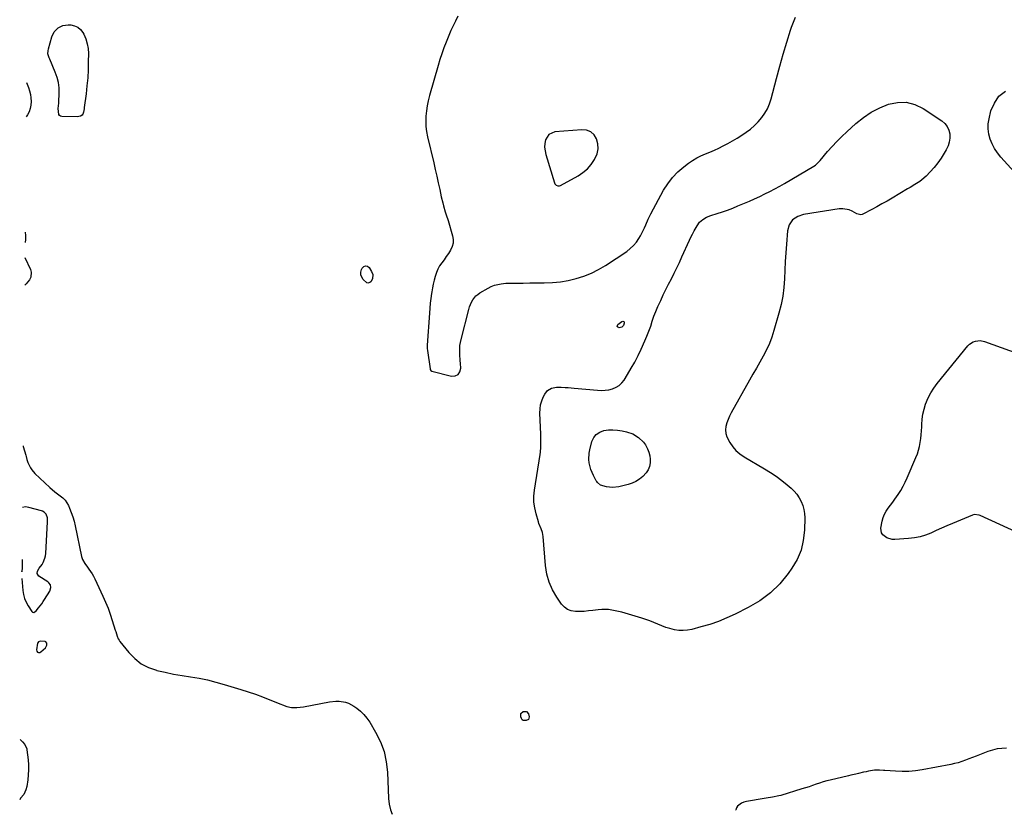
# Model space of a CAD drawing. Units: inches. Extents: x 1937271 to 1942565, y 437575 to 442961.
# Drawn here: x 1937287 to 1938012, y 437575 to 438160 of the extents above; entities that cross this region are included whole.
import ezdxf

# ---------------------------------------------------------------- set-up
doc = ezdxf.new("R2010")
doc.units = ezdxf.units.IN
doc.header["$MEASUREMENT"] = 0
for name, color, linetype in [('1', 7, 'Continuous'), ('7', 7, 'Continuous'), ('8', 7, 'Continuous')]:
    doc.layers.add(name, color=color, linetype=linetype)

msp = doc.modelspace()

# ---------------------------------------------------------------- linework, layer by layer
at = {"layer": '1', "color": 18}
for points in [[(1937676.31, 438075.86, 1756), (1937673.81, 438071.81, 1756), (1937673.38, 438069.11, 1756), (1937673.24, 438066.41, 1756), (1937673.53, 438063.73, 1756), (1937674.12, 438061.05, 1756), (1937680.5, 438040.15, 1756), (1937680.78, 438039.53, 1756), (1937681.64, 438038.53, 1756), (1937682.87, 438037.97, 1756), (1937684.16, 438038.02, 1756), (1937684.8, 438038.25, 1756), (1937697.83, 438045.37, 1756), (1937701.46, 438047.78, 1756), (1937704.76, 438050.52, 1756), (1937707.56, 438053.77, 1756), (1937710.02, 438057.37, 1756), (1937711.86, 438061.66, 1756), (1937712.61, 438065.23, 1756), (1937712.38, 438068.87, 1756), (1937711.51, 438072.56, 1756), (1937709.58, 438075.52, 1756), (1937707.2, 438077.76, 1756), (1937704.14, 438078.92, 1756), (1937700.64, 438079.35, 1756), (1937680.7, 438077.69, 1756), (1937676.31, 438075.86, 1756)], [(1937288.44, 437748.96, 1760), (1937289.19, 437740.29, 1760), (1937289.67, 437737.3, 1760), (1937290.42, 437734.4, 1760), (1937291.57, 437731.64, 1760), (1937293, 437728.97, 1760), (1937295.71, 437724.69, 1760), (1937296.04, 437724.35, 1760), (1937296.41, 437724.11, 1760), (1937297.32, 437724.06, 1760), (1937299.03, 437725.2, 1760), (1937300.75, 437727.38, 1760), (1937303.07, 437730.46, 1760), (1937304.17, 437732.04, 1760), (1937305.23, 437733.65, 1760), (1937309.08, 437739.64, 1760), (1937309.87, 437742.41, 1760), (1937309.48, 437744.33, 1760), (1937308.41, 437745.89, 1760), (1937307.66, 437746.52, 1760), (1937301, 437750.81, 1760), (1937300.39, 437751.38, 1760), (1937299.72, 437752.76, 1760), (1937299.86, 437754.44, 1760), (1937301.26, 437756.49, 1760), (1937303.48, 437759.2, 1760), (1937304.24, 437760.71, 1760), (1937305.46, 437763.92, 1760), (1937305.81, 437765.59, 1760), (1937306.02, 437767.3, 1760), (1937307.44, 437790.73, 1760), (1937307.25, 437793.62, 1760), (1937306.35, 437796.34, 1760), (1937304.89, 437797.83, 1760), (1937303.66, 437798.5, 1760), (1937302.99, 437798.73, 1760), (1937293.54, 437801.34, 1760), (1937291.11, 437801.68, 1760), (1937288.95, 437801.37, 1760)], [(1937288.58, 437762.9, 1760), (1937288.79, 437759.98, 1760), (1937288.7, 437757.15, 1760), (1937288.49, 437753.94, 1760), (1937288.49, 437754.22, 1760)], [(1937306.12, 437702.3, 1760), (1937305.62, 437702.56, 1760), (1937301.84, 437702.76, 1760), (1937300.66, 437702.36, 1760), (1937300.11, 437701.59, 1760), (1937300.02, 437701.28, 1760), (1937299.2, 437696.53, 1760), (1937299.41, 437695.55, 1760), (1937299.85, 437694.86, 1760), (1937300.62, 437694.6, 1760), (1937301.63, 437694.63, 1760), (1937302.44, 437694.98, 1760), (1937305.86, 437697.95, 1760), (1937306.83, 437700, 1760), (1937306.77, 437701.31, 1760), (1937306.12, 437702.3, 1760)]]:
    msp.add_polyline3d(points, dxfattribs=at)
at = {"layer": '7', "color": 18}
for points in [[(1937609.38, 438162.83, 1758), (1937607.64, 438159.33, 1758), (1937605.92, 438155.82, 1758), (1937604.26, 438152.28, 1758), (1937602.69, 438148.69, 1758), (1937601.19, 438145.08, 1758), (1937600.71, 438143.88, 1758), (1937599.08, 438139.63, 1758), (1937597.54, 438135.34, 1758), (1937596.13, 438131.01, 1758), (1937594.81, 438126.65, 1758), (1937588.44, 438104.43, 1758), (1937587.5, 438100.72, 1758), (1937586.73, 438096.97, 1758), (1937586.19, 438093.18, 1758), (1937585.81, 438089.37, 1758), (1937585.73, 438085.55, 1758), (1937585.88, 438081.74, 1758), (1937586.36, 438077.97, 1758), (1937587.07, 438074.21, 1758), (1937591.62, 438054.87, 1758), (1937592.75, 438049.99, 1758), (1937593.87, 438045.1, 1758), (1937594.95, 438040.21, 1758), (1937596.02, 438035.31, 1758), (1937597.17, 438029.96, 1758), (1937598.22, 438025.54, 1758), (1937598.82, 438023.35, 1758), (1937600.13, 438019, 1758), (1937600.79, 438016.82, 1758), (1937602.11, 438012.47, 1758), (1937605.46, 438001.23, 1758), (1937605.9, 437998.5, 1758), (1937605.88, 437995.84, 1758), (1937605.18, 437993.28, 1758), (1937603.92, 437990.6, 1758), (1937602.4, 437988.26, 1758), (1937600.83, 437985.95, 1758), (1937599.2, 437983.68, 1758), (1937597.52, 437981.45, 1758), (1937595.96, 437979.16, 1758), (1937594.6, 437976.78, 1758), (1937593.53, 437974.25, 1758), (1937592.61, 437971.42, 1758), (1937591.91, 437968.61, 1758), (1937591.28, 437965.78, 1758), (1937590.72, 437962.94, 1758), (1937590.23, 437960.08, 1758), (1937590.02, 437958.7, 1758), (1937589.5, 437955.14, 1758), (1937589.06, 437951.57, 1758), (1937588.7, 437947.99, 1758), (1937588.4, 437944.4, 1758), (1937586.73, 437920.69, 1758), (1937586.7, 437919.74, 1758), (1937586.76, 437918.32, 1758), (1937586.92, 437916.91, 1758), (1937588.89, 437903.34, 1758), (1937589.04, 437902.77, 1758), (1937589.51, 437902.01, 1758), (1937590.25, 437901.58, 1758), (1937604.63, 437898.01, 1758), (1937607.41, 437898.25, 1758), (1937609.58, 437899.19, 1758), (1937610.84, 437901.19, 1758), (1937611.5, 437903.89, 1758), (1937611.21, 437907.17, 1758), (1937611.03, 437909.41, 1758), (1937610.77, 437913.9, 1758), (1937610.7, 437916.15, 1758), (1937610.89, 437920.61, 1758), (1937611.24, 437922.81, 1758), (1937611.71, 437925, 1758), (1937617.39, 437947.09, 1758), (1937617.94, 437948.9, 1758), (1937619.4, 437952.38, 1758), (1937620.3, 437954.04, 1758), (1937622.61, 437956.96, 1758), (1937624.02, 437958.15, 1758), (1937625.56, 437959.21, 1758), (1937631.64, 437962.74, 1758), (1937633.92, 437963.88, 1758), (1937636.26, 437964.82, 1758), (1937638.7, 437965.46, 1758), (1937641.2, 437965.91, 1758), (1937644.79, 437966.29, 1758), (1937649.38, 437966.44, 1758), (1937653.98, 437966.43, 1758), (1937657.44, 437966.49, 1758), (1937662.44, 437966.55, 1758), (1937672.94, 437966.6, 1758), (1937678.9, 437966.86, 1758), (1937684.81, 437967.42, 1758), (1937690.66, 437968.44, 1758), (1937696.47, 437969.76, 1758), (1937702.12, 437971.58, 1758), (1937707.63, 437973.75, 1758), (1937712.89, 437976.44, 1758), (1937718, 437979.47, 1758), (1937733.63, 437989.8, 1758), (1937736.26, 437991.82, 1758), (1937738.67, 437994.04, 1758), (1937740.76, 437996.57, 1758), (1937742.63, 437999.31, 1758), (1937743.74, 438001.21, 1758), (1937744.83, 438003.19, 1758), (1937746.75, 438007.25, 1758), (1937747.6, 438009.34, 1758), (1937749.32, 438013.5, 1758), (1937750.3, 438015.53, 1758), (1937751.34, 438017.53, 1758), (1937760.71, 438034.76, 1758), (1937763.79, 438039.64, 1758), (1937767.23, 438044.19, 1758), (1937771.23, 438048.26, 1758), (1937775.59, 438052.02, 1758), (1937779.21, 438054.75, 1758), (1937782.13, 438056.76, 1758), (1937785.15, 438058.6, 1758), (1937788.31, 438060.18, 1758), (1937791.56, 438061.59, 1758), (1937794.87, 438062.92, 1758), (1937798.14, 438064.32, 1758), (1937801.36, 438065.83, 1758), (1937804.56, 438067.41, 1758), (1937808.08, 438069.22, 1758), (1937811.55, 438071.11, 1758), (1937814.97, 438073.09, 1758), (1937818.3, 438075.23, 1758), (1937821.57, 438077.45, 1758), (1937824.69, 438079.87, 1758), (1937827.65, 438082.45, 1758), (1937830.4, 438085.26, 1758), (1937833, 438088.23, 1758), (1937835.27, 438091.44, 1758), (1937837.23, 438094.8, 1758), (1937838.75, 438098.37, 1758), (1937839.97, 438102.1, 1758), (1937843.85, 438117.18, 1758), (1937846.23, 438126.07, 1758), (1937848.72, 438134.94, 1758), (1937851.38, 438143.75, 1758), (1937854.16, 438152.53, 1758), (1937854.88, 438154.76, 1758), (1937857.88, 438162.09, 1758)], [(1937711.25, 437855.08, 1762), (1937713.76, 437856.73, 1762), (1937716.72, 437857.9, 1762), (1937720.13, 437858.37, 1762), (1937723.53, 437858.55, 1762), (1937726.92, 437858.3, 1762), (1937730.32, 437857.76, 1762), (1937733.43, 437857.06, 1762), (1937738.14, 437855.43, 1762), (1937742.38, 437852.8, 1762), (1937745.94, 437849.3, 1762), (1937747.39, 437847.28, 1762), (1937749.03, 437844.43, 1762), (1937750.03, 437841.93, 1762), (1937750.73, 437839.37, 1762), (1937750.96, 437836.73, 1762), (1937750.89, 437834.04, 1762), (1937750.29, 437831.44, 1762), (1937749.37, 437829, 1762), (1937747.97, 437826.81, 1762), (1937745.55, 437824.13, 1762), (1937743.08, 437822.14, 1762), (1937740.46, 437820.44, 1762), (1937737.6, 437819.16, 1762), (1937734.59, 437818.17, 1762), (1937727.75, 437816.5, 1762), (1937723.29, 437815.95, 1762), (1937718.83, 437816.45, 1762), (1937714.46, 437817.66, 1762), (1937712.13, 437819.68, 1762), (1937711.68, 437820.32, 1762), (1937711.27, 437820.99, 1762), (1937709.16, 437824.83, 1762), (1937707.16, 437829.32, 1762), (1937705.94, 437834.08, 1762), (1937705.69, 437836.52, 1762), (1937705.93, 437841.37, 1762), (1937706.42, 437843.77, 1762), (1937708.07, 437849.81, 1762), (1937709.43, 437852.69, 1762), (1937711.25, 437855.08, 1762)], [(1937287.29, 437630.47, 1762), (1937288.85, 437628.8, 1762), (1937290.55, 437626.78, 1762), (1937292.07, 437623.68, 1762), (1937292.22, 437622.83, 1762), (1937293.02, 437615.61, 1762), (1937293.29, 437611.89, 1762), (1937293.37, 437608.17, 1762), (1937293.16, 437604.45, 1762), (1937292.77, 437600.74, 1762), (1937292.06, 437595.79, 1762), (1937291.48, 437593.39, 1762), (1937289.86, 437590.07, 1762), (1937287.42, 437587.24, 1762), (1937286.87, 437586.16, 1762)], [(1938013.17, 437624.17, 1758), (1938009.66, 437623.96, 1758), (1938006.19, 437623.51, 1758), (1938002.8, 437622.68, 1758), (1937999.45, 437621.6, 1758), (1937993.36, 437619.27, 1758), (1937990.75, 437618.27, 1758), (1937988.14, 437617.26, 1758), (1937985.54, 437616.25, 1758), (1937982.94, 437615.23, 1758), (1937980.32, 437614.28, 1758), (1937977.67, 437613.43, 1758), (1937974.97, 437612.74, 1758), (1937972.25, 437612.15, 1758), (1937951.18, 437608.2, 1758), (1937946.3, 437607.48, 1758), (1937941.4, 437607.01, 1758), (1937936.48, 437606.92, 1758), (1937931.55, 437607.08, 1758), (1937923.55, 437607.65, 1758), (1937922.61, 437607.72, 1758), (1937919.79, 437607.99, 1758), (1937916.98, 437607.98, 1758), (1937916.05, 437607.86, 1758), (1937911.65, 437607.08, 1758), (1937909.77, 437606.73, 1758), (1937907.9, 437606.35, 1758), (1937904.19, 437605.49, 1758), (1937902.33, 437605.04, 1758), (1937898.62, 437604.15, 1758), (1937896.77, 437603.71, 1758), (1937883.48, 437600.63, 1758), (1937880.82, 437599.97, 1758), (1937878.19, 437599.24, 1758), (1937875.58, 437598.42, 1758), (1937872.99, 437597.54, 1758), (1937870.4, 437596.63, 1758), (1937867.81, 437595.75, 1758), (1937865.2, 437594.91, 1758), (1937862.59, 437594.1, 1758), (1937846.98, 437589.38, 1758), (1937845.48, 437588.96, 1758), (1937840.91, 437588.07, 1758), (1937836.29, 437587.39, 1758), (1937834.75, 437587.13, 1758), (1937821.7, 437584.92, 1758), (1937819.86, 437584.42, 1758), (1937818.13, 437583.71, 1758), (1937815.1, 437581.46, 1758), (1937814.35, 437580.09, 1758), (1937814.07, 437578.74, 1758), (1937814.24, 437578.38, 1758)]]:
    msp.add_polyline3d(points, dxfattribs=at)
at = {"layer": '8', "color": 18}
for points in [[(1937329.62, 438154.9, 1760), (1937331.6, 438153.15, 1760), (1937333.27, 438150.93, 1760), (1937333.98, 438149.59, 1760), (1937335.45, 438146.18, 1760), (1937336.57, 438142.7, 1760), (1937337.17, 438139.08, 1760), (1937337.42, 438135.38, 1760), (1937337.37, 438129.4, 1760), (1937337.22, 438123.47, 1760), (1937336.91, 438117.54, 1760), (1937336.37, 438111.63, 1760), (1937335.69, 438105.74, 1760), (1937334.32, 438095.67, 1760), (1937334.21, 438094.81, 1760), (1937333.88, 438092.25, 1760), (1937333.36, 438090.73, 1760), (1937332.88, 438090.15, 1760), (1937331.57, 438089.25, 1760), (1937329.23, 438088.77, 1760), (1937317.93, 438089.1, 1760), (1937316.93, 438089.38, 1760), (1937316.12, 438089.86, 1760), (1937315.61, 438090.65, 1760), (1937315.28, 438095.06, 1760), (1937315.61, 438098.84, 1760), (1937315.66, 438099.79, 1760), (1937315.96, 438106.05, 1760), (1937315.87, 438110.07, 1760), (1937315.42, 438114.03, 1760), (1937314.43, 438117.89, 1760), (1937313.09, 438121.69, 1760), (1937308.94, 438131.22, 1760), (1937308.44, 438132.35, 1760), (1937307.55, 438135.21, 1760), (1937307.83, 438137.53, 1760), (1937308.17, 438138.97, 1760), (1937310.59, 438147.72, 1760), (1937312.29, 438151.37, 1760), (1937315.09, 438154.27, 1760), (1937318.67, 438156.08, 1760), (1937322.65, 438156.59, 1760), (1937324.47, 438156.52, 1760), (1937327.19, 438155.94, 1760), (1937329.62, 438154.9, 1760)], [(1937291.98, 438114.11, 1760), (1937293.31, 438110.48, 1760), (1937294.1, 438107.95, 1760), (1937294.72, 438105.39, 1760), (1937295.08, 438102.78, 1760), (1937295.28, 438100.14, 1760), (1937295.12, 438097.53, 1760), (1937294.67, 438095, 1760), (1937293.79, 438092.59, 1760), (1937292.63, 438090.25, 1760), (1937292.24, 438089.61, 1760), (1937291.74, 438088.74, 1760)], [(1938018.83, 438048.27, 1760), (1938008.99, 438059.27, 1760), (1938006.58, 438062.31, 1760), (1938004.42, 438065.49, 1760), (1938002.65, 438068.9, 1760), (1938001.12, 438072.47, 1760), (1938000.16, 438076.17, 1760), (1937999.63, 438079.89, 1760), (1937999.76, 438083.65, 1760), (1938000.33, 438087.43, 1760), (1938001.73, 438093.15, 1760), (1938004.22, 438099, 1760), (1938007.62, 438103.98, 1760), (1938012.4, 438107.67, 1760)], [(1937969.55, 438081.71, 1760), (1937970.69, 438079.1, 1760), (1937971.39, 438076.23, 1760), (1937971.41, 438073.2, 1760), (1937971.06, 438070.24, 1760), (1937970.15, 438067.41, 1760), (1937968.87, 438064.66, 1760), (1937967.3, 438062, 1760), (1937965, 438058.4, 1760), (1937962.55, 438054.92, 1760), (1937959.87, 438051.6, 1760), (1937957.03, 438048.41, 1760), (1937954.01, 438045.23, 1760), (1937950.95, 438042.41, 1760), (1937949.29, 438041.17, 1760), (1937945.76, 438038.94, 1760), (1937942.17, 438036.79, 1760), (1937940.36, 438035.72, 1760), (1937928.93, 438028.97, 1760), (1937925.24, 438026.82, 1760), (1937921.53, 438024.72, 1760), (1937917.78, 438022.67, 1760), (1937914.02, 438020.66, 1760), (1937907.54, 438017.26, 1760), (1937906.99, 438017.03, 1760), (1937905.84, 438016.8, 1760), (1937902.97, 438017.49, 1760), (1937899.6, 438019.38, 1760), (1937897.33, 438020.37, 1760), (1937892.6, 438021.21, 1760), (1937890.13, 438021.08, 1760), (1937863.85, 438016.92, 1760), (1937859.49, 438015.54, 1760), (1937855.74, 438012.92, 1760), (1937853.1, 438009.28, 1760), (1937851.93, 438004.93, 1760), (1937851.15, 437995.11, 1760), (1937850.68, 437988.73, 1760), (1937850.27, 437982.34, 1760), (1937849.94, 437975.95, 1760), (1937849.67, 437969.55, 1760), (1937849.2, 437963.19, 1760), (1937848.44, 437956.87, 1760), (1937847.21, 437950.63, 1760), (1937845.69, 437944.44, 1760), (1937841.98, 437931.48, 1760), (1937840.4, 437926.63, 1760), (1937838.61, 437921.87, 1760), (1937836.48, 437917.25, 1760), (1937834.13, 437912.73, 1760), (1937831.62, 437908.27, 1760), (1937829.1, 437903.82, 1760), (1937826.58, 437899.37, 1760), (1937824.06, 437894.91, 1760), (1937810.53, 437870.98, 1760), (1937809.31, 437868.57, 1760), (1937808.23, 437866.11, 1760), (1937807.39, 437863.56, 1760), (1937806.69, 437860.96, 1760), (1937806.43, 437858.36, 1760), (1937806.55, 437855.82, 1760), (1937807.24, 437853.38, 1760), (1937809.46, 437849.05, 1760), (1937811.63, 437845.96, 1760), (1937814.07, 437843.14, 1760), (1937816.91, 437840.72, 1760), (1937820.02, 437838.57, 1760), (1937835.14, 437829.73, 1760), (1937839.45, 437827.05, 1760), (1937843.67, 437824.23, 1760), (1937847.74, 437821.19, 1760), (1937851.71, 437818.02, 1760), (1937854.67, 437815.52, 1760), (1937856.91, 437813.36, 1760), (1937858.94, 437811.03, 1760), (1937860.65, 437808.46, 1760), (1937862.14, 437805.73, 1760), (1937863.25, 437802.82, 1760), (1937864.08, 437799.85, 1760), (1937864.51, 437796.8, 1760), (1937864.65, 437793.69, 1760), (1937864.45, 437784.57, 1760), (1937863.6, 437777.07, 1760), (1937861.92, 437769.86, 1760), (1937858.98, 437763.05, 1760), (1937855.2, 437756.53, 1760), (1937852.55, 437752.78, 1760), (1937846.27, 437745.19, 1760), (1937839.37, 437738.33, 1760), (1937831.52, 437732.58, 1760), (1937823.04, 437727.57, 1760), (1937813.45, 437722.83, 1760), (1937807.31, 437720.02, 1760), (1937801.08, 437717.46, 1760), (1937794.71, 437715.26, 1760), (1937788.25, 437713.32, 1760), (1937781.6, 437711.53, 1760), (1937778.39, 437710.92, 1760), (1937775.17, 437710.61, 1760), (1937771.93, 437710.77, 1760), (1937768.69, 437711.24, 1760), (1937765.32, 437712.09, 1760), (1937762.31, 437713, 1760), (1937759.38, 437714.12, 1760), (1937756.49, 437715.38, 1760), (1937753.61, 437716.66, 1760), (1937750.69, 437717.86, 1760), (1937747.72, 437718.91, 1760), (1937744.72, 437719.88, 1760), (1937732.57, 437723.46, 1760), (1937730.13, 437724.13, 1760), (1937727.68, 437724.75, 1760), (1937725.2, 437725.28, 1760), (1937722.72, 437725.75, 1760), (1937720.22, 437726.07, 1760), (1937717.72, 437726.23, 1760), (1937715.21, 437726.17, 1760), (1937712.7, 437725.96, 1760), (1937708.8, 437725.45, 1760), (1937705.57, 437725.09, 1760), (1937702.34, 437724.83, 1760), (1937699.1, 437724.71, 1760), (1937695.85, 437724.68, 1760), (1937692.85, 437725.17, 1760), (1937690.11, 437726.16, 1760), (1937687.76, 437727.89, 1760), (1937685.69, 437730.12, 1760), (1937682.17, 437735.28, 1760), (1937679.05, 437740.71, 1760), (1937676.53, 437746.35, 1760), (1937674.91, 437752.31, 1760), (1937673.88, 437758.49, 1760), (1937672.03, 437780.04, 1760), (1937671.55, 437782.82, 1760), (1937670.6, 437785.48, 1760), (1937669.04, 437789.45, 1760), (1937668.61, 437790.81, 1760), (1937666.89, 437796.62, 1760), (1937665.93, 437800.91, 1760), (1937665.36, 437805.23, 1760), (1937665.36, 437809.58, 1760), (1937665.74, 437813.96, 1760), (1937669.84, 437840.2, 1760), (1937670.09, 437842.06, 1760), (1937670.4, 437845.79, 1760), (1937670.48, 437849.54, 1760), (1937670.43, 437853.3, 1760), (1937670.37, 437855.17, 1760), (1937669.73, 437870.75, 1760), (1937669.83, 437873.8, 1760), (1937670.22, 437876.78, 1760), (1937671.05, 437879.68, 1760), (1937672.16, 437882.51, 1760), (1937673.27, 437884.81, 1760), (1937675.35, 437887.5, 1760), (1937678.34, 437889.12, 1760), (1937681.86, 437889.83, 1760), (1937685.45, 437889.91, 1760), (1937688.44, 437889.71, 1760), (1937690.64, 437889.54, 1760), (1937695.05, 437889.16, 1760), (1937712.07, 437887.55, 1760), (1937714.9, 437887.45, 1760), (1937717.7, 437887.57, 1760), (1937720.47, 437888, 1760), (1937723.22, 437888.65, 1760), (1937725.76, 437889.73, 1760), (1937728.06, 437891.11, 1760), (1937730, 437892.96, 1760), (1937731.71, 437895.12, 1760), (1937734.28, 437899.24, 1760), (1937736.98, 437903.77, 1760), (1937739.56, 437908.37, 1760), (1937741.96, 437913.06, 1760), (1937744.23, 437917.82, 1760), (1937746.98, 437923.87, 1760), (1937748.51, 437927.43, 1760), (1937749.96, 437931.03, 1760), (1937751.27, 437934.67, 1760), (1937752.49, 437938.35, 1760), (1937753.72, 437942.03, 1760), (1937755.06, 437945.66, 1760), (1937756.56, 437949.23, 1760), (1937758.64, 437953.75, 1760), (1937760.58, 437957.73, 1760), (1937762.53, 437961.7, 1760), (1937764.51, 437965.66, 1760), (1937766.52, 437969.6, 1760), (1937768.54, 437973.64, 1760), (1937770.5, 437977.64, 1760), (1937772.4, 437981.67, 1760), (1937774.26, 437985.72, 1760), (1937779.76, 437998, 1760), (1937780.84, 438000.31, 1760), (1937781.98, 438002.59, 1760), (1937783.19, 438004.83, 1760), (1937785.39, 438008.65, 1760), (1937787.3, 438011.2, 1760), (1937789.7, 438013.28, 1760), (1937792.47, 438014.91, 1760), (1937795.45, 438016.1, 1760), (1937800.15, 438017.59, 1760), (1937804.02, 438018.87, 1760), (1937807.86, 438020.22, 1760), (1937811.67, 438021.68, 1760), (1937815.46, 438023.21, 1760), (1937820.23, 438025.21, 1760), (1937824.02, 438026.84, 1760), (1937827.8, 438028.51, 1760), (1937831.54, 438030.26, 1760), (1937835.27, 438032.04, 1760), (1937838.95, 438033.9, 1760), (1937842.61, 438035.82, 1760), (1937846.23, 438037.81, 1760), (1937849.81, 438039.86, 1760), (1937871.27, 438052.46, 1760), (1937872.61, 438053.34, 1760), (1937875.53, 438056.1, 1760), (1937876.06, 438056.71, 1760), (1937881.54, 438063.25, 1760), (1937884.87, 438067.07, 1760), (1937888.31, 438070.79, 1760), (1937891.9, 438074.35, 1760), (1937895.6, 438077.82, 1760), (1937902.28, 438083.84, 1760), (1937907.81, 438088.26, 1760), (1937913.63, 438092.2, 1760), (1937919.86, 438095.43, 1760), (1937926.38, 438098.18, 1760), (1937932.98, 438099.5, 1760), (1937939.44, 438099.61, 1760), (1937945.67, 438097.93, 1760), (1937951.75, 438095.05, 1760), (1937965.55, 438085.88, 1760), (1937967.77, 438083.93, 1760), (1937969.55, 438081.71, 1760)], [(1937290.91, 438003.96, 1760), (1937290.99, 438003.57, 1760), (1937291.22, 438001.89, 1760), (1937291.23, 437998.54, 1760), (1937290.84, 437996.28, 1760)], [(1937290.73, 437985.27, 1760), (1937294.88, 437976.53, 1760), (1937295.42, 437974.56, 1760), (1937295.01, 437970.77, 1760), (1937294.05, 437968.96, 1760), (1937291.62, 437965.86, 1760), (1937290.54, 437964.88, 1760)], [(1937542.99, 437966.47, 1760), (1937542.27, 437966.72, 1760), (1937539.71, 437969.07, 1760), (1937538.58, 437970.77, 1760), (1937537.9, 437972.56, 1760), (1937537.91, 437974.47, 1760), (1937538.38, 437976.46, 1760), (1937538.84, 437977.47, 1760), (1937540.09, 437978.68, 1760), (1937541.39, 437979.25, 1760), (1937542.75, 437978.87, 1760), (1937544.16, 437977.84, 1760), (1937545.9, 437975.07, 1760), (1937546.76, 437972.86, 1760), (1937546.56, 437969.55, 1760), (1937545.26, 437967.31, 1760), (1937544.55, 437966.77, 1760), (1937542.99, 437966.47, 1760)], [(1937729.98, 437933.89, 1760), (1937728.07, 437933.59, 1760), (1937727.72, 437933.65, 1760), (1937727.08, 437934.09, 1760), (1937726.73, 437934.6, 1760), (1937726.8, 437935.22, 1760), (1937727.17, 437935.91, 1760), (1937730.06, 437938.26, 1760), (1937730.84, 437938.41, 1760), (1937731.43, 437938.3, 1760), (1937731.73, 437937.78, 1760), (1937731.83, 437936.99, 1760), (1937731.23, 437935.36, 1760), (1937729.98, 437933.89, 1760)], [(1938022.75, 437782.03, 1760), (1937993.76, 437795.4, 1760), (1937993.08, 437795.67, 1760), (1937989.46, 437796.01, 1760), (1937988.05, 437795.6, 1760), (1937973.34, 437789.44, 1760), (1937969.37, 437787.75, 1760), (1937965.42, 437786.04, 1760), (1937961.49, 437784.28, 1760), (1937957.57, 437782.49, 1760), (1937953.6, 437780.91, 1760), (1937949.55, 437779.65, 1760), (1937945.39, 437778.84, 1760), (1937941.15, 437778.35, 1760), (1937931.07, 437777.75, 1760), (1937929.04, 437777.82, 1760), (1937925.2, 437778.83, 1760), (1937922.03, 437781.07, 1760), (1937921.06, 437782.54, 1760), (1937920.67, 437786.14, 1760), (1937921.65, 437791.26, 1760), (1937922.35, 437793.84, 1760), (1937923.29, 437796.32, 1760), (1937924.59, 437798.63, 1760), (1937926.13, 437800.82, 1760), (1937927.82, 437802.95, 1760), (1937929.47, 437805.12, 1760), (1937931.06, 437807.33, 1760), (1937933.46, 437810.87, 1760), (1937935.31, 437813.83, 1760), (1937937.05, 437816.86, 1760), (1937938.63, 437819.97, 1760), (1937940.1, 437823.14, 1760), (1937946.5, 437838.06, 1760), (1937947.54, 437840.75, 1760), (1937948.44, 437843.48, 1760), (1937949.14, 437846.26, 1760), (1937949.71, 437849.09, 1760), (1937950.11, 437851.95, 1760), (1937950.43, 437854.82, 1760), (1937950.63, 437857.7, 1760), (1937950.75, 437860.59, 1760), (1937950.79, 437862.48, 1760), (1937951.06, 437866.29, 1760), (1937951.59, 437870.04, 1760), (1937952.49, 437873.72, 1760), (1937953.64, 437877.36, 1760), (1937955.56, 437881.92, 1760), (1937957.45, 437885.64, 1760), (1937959.7, 437889.15, 1760), (1937962.18, 437892.53, 1760), (1937984.68, 437920.18, 1760), (1937985.89, 437921.4, 1760), (1937988.72, 437923.22, 1760), (1937990.33, 437923.82, 1760), (1937993.73, 437924.18, 1760), (1937997.07, 437923.51, 1760), (1938021.39, 437914.58, 1760)], [(1937289.39, 437846.75, 1760), (1937289.52, 437846.23, 1760), (1937291.37, 437839.67, 1760), (1937291.58, 437838.92, 1760), (1937292.17, 437836.64, 1760), (1937292.9, 437834.42, 1760), (1937294.83, 437830.43, 1760), (1937295.75, 437828.98, 1760), (1937298.02, 437826.39, 1760), (1937309.13, 437815.89, 1760), (1937312.84, 437812.69, 1760), (1937314.81, 437811.23, 1760), (1937318.72, 437808.35, 1760), (1937320.39, 437806.69, 1760), (1937322.87, 437802.63, 1760), (1937323.63, 437800.83, 1760), (1937324.87, 437797.64, 1760), (1937325.99, 437794.41, 1760), (1937326.91, 437791.11, 1760), (1937327.7, 437787.78, 1760), (1937332.37, 437765.29, 1760), (1937333.04, 437763.1, 1760), (1937334.73, 437760.09, 1760), (1937336.76, 437757.26, 1760), (1937337.86, 437755.84, 1760), (1937340.19, 437752.46, 1760), (1937341.2, 437750.68, 1760), (1937342.14, 437748.85, 1760), (1937348.13, 437736.09, 1760), (1937350.08, 437731.68, 1760), (1937351.91, 437727.22, 1760), (1937353.55, 437722.68, 1760), (1937355.05, 437718.09, 1760), (1937357.2, 437711.07, 1760), (1937357.54, 437709.96, 1760), (1937358.55, 437706.62, 1760), (1937359.42, 437704.5, 1760), (1937360.01, 437703.52, 1760), (1937360.67, 437702.59, 1760), (1937367.19, 437694.47, 1760), (1937371.52, 437690.04, 1760), (1937376.28, 437686.29, 1760), (1937381.68, 437683.53, 1760), (1937387.5, 437681.43, 1760), (1937387.71, 437681.38, 1760), (1937393.89, 437679.93, 1760), (1937400.09, 437678.62, 1760), (1937406.33, 437677.51, 1760), (1937412.59, 437676.54, 1760), (1937418.84, 437675.52, 1760), (1937425.05, 437674.3, 1760), (1937431.19, 437672.79, 1760), (1937437.29, 437671.08, 1760), (1937449.73, 437667.28, 1760), (1937455.07, 437665.57, 1760), (1937460.38, 437663.76, 1760), (1937465.65, 437661.81, 1760), (1937470.87, 437659.77, 1760), (1937479.09, 437656.44, 1760), (1937480.19, 437656, 1760), (1937483.51, 437654.76, 1760), (1937486.93, 437654.04, 1760), (1937490.74, 437654.03, 1760), (1937495.7, 437654.6, 1760), (1937514.97, 437658.22, 1760), (1937519.63, 437658.72, 1760), (1937521.97, 437658.67, 1760), (1937526.6, 437658, 1760), (1937528.8, 437657.31, 1760), (1937532.87, 437655.11, 1760), (1937534.9, 437653.66, 1760), (1937537.68, 437651.4, 1760), (1937540.24, 437648.95, 1760), (1937542.47, 437646.19, 1760), (1937544.48, 437643.23, 1760), (1937548.85, 437635.83, 1760), (1937552.31, 437628.84, 1760), (1937555.03, 437621.64, 1760), (1937556.65, 437614.11, 1760), (1937557.54, 437606.37, 1760), (1937558.3, 437587.12, 1760), (1937558.81, 437582.88, 1760), (1937559.76, 437578.77, 1760), (1937561.12, 437575.42, 1760)], [(1937659.88, 437651, 1760), (1937661.26, 437649.26, 1760), (1937661.79, 437647.19, 1760), (1937661.36, 437645.21, 1760), (1937659.52, 437644.38, 1760), (1937657.32, 437644.59, 1760), (1937656.78, 437644.86, 1760), (1937656.08, 437645.89, 1760), (1937655.65, 437647.27, 1760), (1937655.83, 437649.54, 1760), (1937657.52, 437651.08, 1760), (1937657.66, 437651.13, 1760), (1937659.88, 437651, 1760)]]:
    msp.add_polyline3d(points, dxfattribs=at)

doc.saveas('drawing.dxf')
